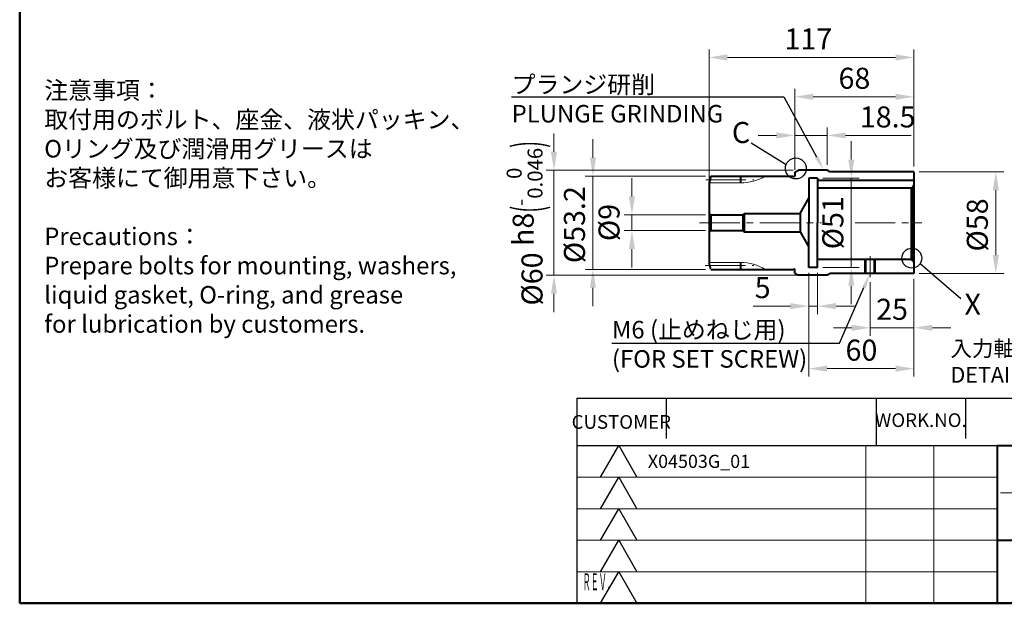
# Model space of a CAD drawing. Units: millimetres. Extents: x 56 to 1226, y 53 to 884.
# Drawn here: x 56 to 618, y 53 to 386 of the extents above; entities that cross this region are included whole.
import ezdxf
from ezdxf.enums import TextEntityAlignment as Align

# ---------------------------------------------------------------- set-up
doc = ezdxf.new("R2010")
doc.units = ezdxf.units.MM
doc.header["$LTSCALE"] = 3
doc.linetypes.add('CENTER2', pattern=[28.575, 19.05, -3.175, 3.175, -3.175])
doc.linetypes.add('DASHED2', pattern=[9.525, 6.35, -3.175])
for name, color, linetype, lineweight in [('AM_0', 7, 'Continuous', 40), ('AM_2', 61, 'Continuous', 20), ('AM_4', 70, 'Continuous', 25), ('AM_5', 3, 'Continuous', 25), ('AM_6', 51, 'Continuous', 30), ('AM_7', 4, 'CENTER2', 20), ('表題欄-L', 7, 'Continuous', 40), ('表題欄-M', 7, 'DASHED2', 30), ('表題欄-S', 7, 'Continuous', 20), ('表題欄_L', 1, 'Continuous', 50)]:
    doc.layers.add(name, color=color, linetype=linetype, lineweight=lineweight)
doc.styles.add('shi_dim_txt_sty', font='ISOCP.SHX', dxfattribs={"width": 0.9, "bigfont": 'EXTFONT.SHX'})
doc.styles.add('shi_txt_sty', font='ISOCP.SHX', dxfattribs={"bigfont": 'EXTFONT.SHX'})
doc.styles.get("Standard").update_dxf_attribs({"font": 'ISOCP.SHX', "bigfont": 'EXTFONT.SHX'})
doc.styles.add('図番1', font='isoct.shx', dxfattribs={"width": 0.9, "bigfont": 'extfont.shx'})
doc.dimstyles.new('shi_dim_sty$0', dxfattribs={"dimtxt": 4, "dimasz": 3.5, "dimexe": 1.5, "dimexo": 1, "dimgap": 1, "dimtad": 1, "dimdsep": 46, "dimtxsty": 'shi_dim_txt_sty', "dimcen": 0, "dimclrd": 3, "dimclre": 3, "dimclrt": 51, "dimadec": 1, "dimazin": 2, "dimtp": 0.1, "dimtm": 0.1, "dimtfac": 0.71, "dimtmove": 0, "dimatfit": 3, "dimfxl": 1, "dimlwd": 18, "dimlwe": 18, "dimarcsym": 0})

# ---------------------------------------------------------------- blocks, each defined once
blk = doc.blocks.new('A3HG_2018_01')
at = {"layer": '表題欄_L'}
for p, q in [((0, 277), (0, 0)), ((0, 0), (390, 0))]:
    blk.add_line(p, q, dxfattribs=at)
blk = doc.blocks.new('A3HO_SDT2021')
at = {"layer": 'AM_0'}
blk.add_point((186, 0), dxfattribs=at)
at = {"layer": 'AM_7', "ltscale": 0.5}
blk.add_line((186.64, 21), (207.24, 21), dxfattribs=at)
at = {"layer": '表題欄-L'}
for p, q in [((0, 277), (0, 0)), ((186, 30), (390, 30)), ((186, 30), (186, 0)), ((186, 12), (390, 12)), ((0, 0), (390, 0))]:
    blk.add_line(p, q, dxfattribs=at)
at = {"layer": '表題欄-M', "ltscale": 0.4}
for p, q in [((123, 39), (123, 30)), ((180, 39), (180, 30))]:
    blk.add_line(p, q, dxfattribs=at)
at = {"layer": '表題欄-S', "lineweight": 30}
for p, q in [((106, 39), (390, 39)), ((106, 39), (106, 30)), ((163, 39), (163, 30)), ((106, 30), (186, 30)), ((106, 30), (106, 0))]:
    blk.add_line(p, q, dxfattribs=at)
at = {"layer": '表題欄-S', "lineweight": 30, "ltscale": 0.5}
for p, q in [((110.54, 24), (114, 30)), ((114, 30), (117.46, 24)), ((110.54, 18), (114, 24)), ((114, 24), (117.46, 18)), ((110.54, 12), (114, 18)), ((114, 18), (117.46, 12)), ((110.54, 6), (114, 12)), ((114, 12), (117.46, 6)), ((110.54, 0), (114, 6)), ((114, 6), (117.46, 0))]:
    blk.add_line(p, q, dxfattribs=at)
at = {"layer": '表題欄-S'}
for p, q in [((161, 30), (161, 0)), ((174, 30), (174, 0)), ((186, 24), (106, 24)), ((186, 18), (106, 18)), ((186, 12), (106, 12)), ((186, 6), (106, 6))]:
    blk.add_line(p, q, dxfattribs=at)
at = {"layer": 'AM_0', "color": 51, "lineweight": 30, "style": 'shi_txt_sty', "width": 0.35}
blk.add_text('ＲＥＶ．', height=3.2, dxfattribs=at).set_placement((107.14, 2.49))
at = {"layer": 'AM_0', "color": 6, "lineweight": 30, "width": 1.1}
blk.add_attdef('DWG.NO1', text='', height=6, rotation=180, dxfattribs=at).set_placement((20, 272), align=Align.MIDDLE)
at = {"layer": 'AM_0', "color": 6, "lineweight": 30}
for tag, height, p in [('HIS5{18}', 2.5, (112.72, 27)), ('TITLE1', 4, (296.27, 27.02)), ('HIS4{18}', 2.5, (112.72, 21)), ('HIS3{18}', 2.5, (112.72, 15)), ('HIS2{18}', 2.5, (112.72, 9)), ('HIS1{18}', 2.5, (112.72, 2.54))]:
    blk.add_attdef(tag, text='', height=height, dxfattribs=at).set_placement(p, align=Align.MIDDLE_LEFT)
at = {"layer": 'AM_0', "color": 6, "lineweight": 30, "width": 0.55}
for tag, p in [('HIS5.DATE{3.5}', (162.03, 27)), ('HIS4.DATE{3.5}', (162.03, 21)), ('HIS4.DATE', (162.03, 21)), ('HIS3.DATE{3.5}', (162.03, 15)), ('HIS2.DATE{3.5}', (162.03, 9)), ('HIS1.DATE{3.5}', (162.03, 3))]:
    blk.add_attdef(tag, text='', height=3, dxfattribs=at).set_placement(p, align=Align.MIDDLE_LEFT)
at = {"layer": 'AM_0', "color": 6, "lineweight": 30}
for tag, height, p in [('HIS5.TAN{3.5}', 3, (180, 27)), ('SCALE{7.5}', 3, (238, 27)), ('DATE{7.5}', 3, (280, 27)), ('HIS4.TAN{3.5}', 3, (180, 21)), ('HIS3.TAN{3.5}', 3, (180, 15)), ('TITLE3', 5, (341.98, 15.49)), ('HIS2.TAN{3.5}', 3, (180, 9)), ('HIS1.TAN{3.5}', 3, (180, 3))]:
    blk.add_attdef(tag, text='', height=height, dxfattribs=at).set_placement(p, align=Align.MIDDLE)
at = {"layer": 'AM_0', "color": 6, "lineweight": 30, "width": 0.8}
for tag, p in [('SAKUSEI{4}', (219.5, 16.5)), ('TANTOU{4}', (240.5, 16.5)), ('SINSA{4}', (261.5, 16.5)), ('SYOUNIN{4}', (282.5, 16.5))]:
    blk.add_attdef(tag, text='', height=4.5, dxfattribs=at).set_placement(p, align=Align.MIDDLE)
at = {"layer": 'AM_0', "color": 6, "lineweight": 30, "style": '図番1', "width": 1.05}
blk.add_attdef('DWG.NO1{7.3}', text='', height=7, dxfattribs=at).set_placement((372.25, 2.34), align=Align.RIGHT)
at = {"layer": '表題欄-L', "color": 51, "lineweight": 30, "insert": (114.5, 34.5), "char_height": 2.6, "width": 17, "attachment_point": 5, "style": 'shi_txt_sty'}
blk.add_mtext('{\\C51;CUSTOMER}', dxfattribs=at)
at = {"layer": '表題欄-L', "color": 51, "insert": (171.5, 34.5), "char_height": 2.6, "width": 17, "attachment_point": 5, "style": 'shi_txt_sty'}
blk.add_mtext('WORK.NO.', dxfattribs=at)
blk = doc.blocks.new('*D27')
at = {"layer": 'AM_5', "color": 3, "lineweight": 18}
for p, q in [((569.63, 299.53), (617.86, 299.53)), ((613.36, 289.03), (613.36, 252.03)), ((569.63, 241.53), (617.86, 241.53))]:
    blk.add_line(p, q, dxfattribs=at)
at = {"layer": 'AM_5', "color": 3}
for points in [[(611.61, 289.03), (615.11, 289.03), (613.36, 299.53)], [(611.61, 252.03), (615.11, 252.03), (613.36, 241.53)]]:
    blk.add_solid(points, dxfattribs=at)
at = {"layer": 'Defpoints', "color": 0}
for p in [(566.63, 299.53), (566.63, 241.53), (613.36, 241.53)]:
    blk.add_point(p, dxfattribs=at)
at = {"layer": 'AM_5', "color": 51, "insert": (604.36, 269.27), "char_height": 12, "attachment_point": 5, "rotation": 90, "style": 'shi_dim_txt_sty'}
blk.add_mtext('%%c58', dxfattribs=at)
blk = doc.blocks.new('*D28')
at = {"layer": 'AM_5', "color": 3, "lineweight": 18}
for p, q in [((361.1, 311.03), (361.1, 321.53)), ((497.63, 300.53), (356.6, 300.53)), ((361.1, 300.53), (361.1, 290.03)), ((361.1, 290.03), (361.1, 251.03)), ((361.1, 240.53), (361.1, 251.03)), ((499.63, 240.53), (356.6, 240.53)), ((361.1, 230.03), (361.1, 219.53))]:
    blk.add_line(p, q, dxfattribs=at)
at = {"layer": 'AM_5', "color": 3}
for points in [[(359.35, 311.03), (362.85, 311.03), (361.1, 300.53)], [(359.35, 230.03), (362.85, 230.03), (361.1, 240.53)]]:
    blk.add_solid(points, dxfattribs=at)
at = {"layer": 'Defpoints', "color": 0}
for p in [(500.63, 300.53), (361.1, 240.53), (502.63, 240.53)]:
    blk.add_point(p, dxfattribs=at)
at = {"layer": 'AM_5', "color": 51, "insert": (344.34, 270.23), "char_height": 12, "attachment_point": 5, "rotation": 90, "style": 'shi_dim_txt_sty'}
blk.add_mtext('%%C60{}{\\C51; h8\\C51;{\\H1.42x;\\W0.5;(}{\\A0;\\H0.71x;-\\S0^ 0.046;}{\\H1.42x;\\W0.5;)}}', dxfattribs=at)
blk = doc.blocks.new('*D29')
at = {"layer": 'AM_5', "color": 3, "lineweight": 18}
for p, q in [((449.63, 283.49), (449.63, 369.36)), ((566.63, 302.53), (566.63, 369.36)), ((556.13, 364.86), (460.13, 364.86))]:
    blk.add_line(p, q, dxfattribs=at)
at = {"layer": 'AM_5', "color": 3}
for points in [[(460.13, 366.61), (460.13, 363.11), (449.63, 364.86)], [(556.13, 366.61), (556.13, 363.11), (566.63, 364.86)]]:
    blk.add_solid(points, dxfattribs=at)
at = {"layer": 'Defpoints', "color": 0}
for p in [(449.63, 364.86), (566.63, 299.53), (449.63, 280.49)]:
    blk.add_point(p, dxfattribs=at)
at = {"layer": 'AM_5', "color": 51, "insert": (506.34, 373.86), "char_height": 12, "attachment_point": 5, "style": 'shi_dim_txt_sty'}
blk.add_mtext('117', dxfattribs=at)
blk = doc.blocks.new('*D30')
at = {"layer": 'AM_5', "color": 3, "lineweight": 18}
for p, q in [((498.63, 302.38), (498.63, 346.92)), ((566.63, 302.53), (566.63, 346.92)), ((556.13, 342.42), (509.13, 342.42))]:
    blk.add_line(p, q, dxfattribs=at)
at = {"layer": 'AM_5', "color": 3}
for points in [[(509.13, 344.17), (509.13, 340.67), (498.63, 342.42)], [(556.13, 344.17), (556.13, 340.67), (566.63, 342.42)]]:
    blk.add_solid(points, dxfattribs=at)
at = {"layer": 'Defpoints', "color": 0}
for p in [(498.63, 342.42), (498.63, 299.38), (566.63, 299.53)]:
    blk.add_point(p, dxfattribs=at)
at = {"layer": 'AM_5', "color": 51, "insert": (532.63, 351.42), "char_height": 12, "attachment_point": 5, "style": 'shi_dim_txt_sty'}
blk.add_mtext('68', dxfattribs=at)
blk = doc.blocks.new('*D32')
at = {"layer": 'AM_5', "color": 3, "lineweight": 18}
for p, q in [((541.63, 236.53), (541.63, 206.07)), ((566.63, 238.53), (566.63, 206.07)), ((531.13, 210.57), (520.63, 210.57)), ((566.63, 210.57), (541.63, 210.57)), ((577.13, 210.57), (587.63, 210.57))]:
    blk.add_line(p, q, dxfattribs=at)
at = {"layer": 'AM_5', "color": 3}
for points in [[(531.13, 212.32), (531.13, 208.82), (541.63, 210.57)], [(577.13, 212.32), (577.13, 208.82), (566.63, 210.57)]]:
    blk.add_solid(points, dxfattribs=at)
at = {"layer": 'Defpoints', "color": 0}
for p in [(541.63, 239.53), (566.63, 241.53), (541.63, 210.57)]:
    blk.add_point(p, dxfattribs=at)
at = {"layer": 'AM_5', "color": 51, "insert": (554.13, 219.57), "char_height": 12, "attachment_point": 5, "style": 'shi_dim_txt_sty'}
blk.add_mtext('25', dxfattribs=at)
blk = doc.blocks.new('*D19')
at = {"layer": 'AM_5', "color": 3, "lineweight": 18}
for p, q in [((405.61, 285.53), (405.61, 296.03)), ((447.63, 275.03), (401.11, 275.03)), ((405.61, 275.03), (405.61, 266.03)), ((447.63, 266.03), (401.11, 266.03)), ((405.61, 255.53), (405.61, 245.03))]:
    blk.add_line(p, q, dxfattribs=at)
at = {"layer": 'AM_5', "color": 3}
for points in [[(403.86, 285.53), (407.36, 285.53), (405.61, 275.03)], [(403.86, 255.53), (407.36, 255.53), (405.61, 266.03)]]:
    blk.add_solid(points, dxfattribs=at)
at = {"layer": 'Defpoints', "color": 0}
for p in [(450.63, 275.03), (405.61, 266.03), (450.63, 266.03)]:
    blk.add_point(p, dxfattribs=at)
at = {"layer": 'AM_5', "color": 51, "insert": (394.08, 270.66), "char_height": 12, "attachment_point": 5, "rotation": 90, "style": 'shi_dim_txt_sty'}
blk.add_mtext('%%C9', dxfattribs=at)
blk = doc.blocks.new('*D24')
at = {"layer": 'AM_5', "color": 3, "lineweight": 18}
for p, q in [((383.36, 307.63), (383.36, 318.13)), ((447.63, 297.13), (378.86, 297.13)), ((383.36, 297.13), (383.36, 286.63)), ((383.36, 286.63), (383.36, 254.43)), ((383.36, 243.93), (383.36, 254.43)), ((447.63, 243.93), (378.86, 243.93)), ((383.36, 233.43), (383.36, 222.93))]:
    blk.add_line(p, q, dxfattribs=at)
at = {"layer": 'AM_5', "color": 3}
for points in [[(381.61, 307.63), (385.11, 307.63), (383.36, 297.13)], [(381.61, 233.43), (385.11, 233.43), (383.36, 243.93)]]:
    blk.add_solid(points, dxfattribs=at)
at = {"layer": 'Defpoints', "color": 0}
for p in [(450.63, 297.13), (383.36, 243.93), (450.63, 243.93)]:
    blk.add_point(p, dxfattribs=at)
at = {"layer": 'AM_5', "color": 51, "insert": (374.36, 269.43), "char_height": 12, "attachment_point": 5, "rotation": 90, "style": 'shi_dim_txt_sty'}
blk.add_mtext('%%C53.2', dxfattribs=at)
blk = doc.blocks.new('*D14')
at = {"layer": 'AM_5', "color": 3, "lineweight": 18}
for p, q in [((506.63, 242.03), (506.63, 218.43)), ((511.63, 242.03), (511.63, 218.43)), ((496.13, 222.93), (474.86, 222.93)), ((511.63, 222.93), (506.63, 222.93)), ((522.13, 222.93), (532.63, 222.93))]:
    blk.add_line(p, q, dxfattribs=at)
at = {"layer": 'AM_5', "color": 3}
for points in [[(496.13, 224.68), (496.13, 221.18), (506.63, 222.93)], [(522.13, 224.68), (522.13, 221.18), (511.63, 222.93)]]:
    blk.add_solid(points, dxfattribs=at)
at = {"layer": 'Defpoints', "color": 0}
for p in [(506.63, 245.03), (511.63, 245.03), (511.63, 222.93)]:
    blk.add_point(p, dxfattribs=at)
at = {"layer": 'AM_5', "color": 51, "insert": (480.24, 231.93), "char_height": 12, "attachment_point": 5, "style": 'shi_dim_txt_sty'}
blk.add_mtext('5', dxfattribs=at)
blk = doc.blocks.new('*D15')
at = {"layer": 'AM_5', "color": 3, "lineweight": 18}
for p, q in [((498.63, 300.64), (498.63, 324.85)), ((517.12, 303.53), (517.12, 324.85)), ((488.13, 320.35), (477.63, 320.35)), ((498.63, 320.35), (517.12, 320.35)), ((527.62, 320.35), (565.09, 320.35))]:
    blk.add_line(p, q, dxfattribs=at)
at = {"layer": 'AM_5', "color": 3}
for points in [[(488.13, 322.1), (488.13, 318.6), (498.63, 320.35)], [(527.62, 322.1), (527.62, 318.6), (517.12, 320.35)]]:
    blk.add_solid(points, dxfattribs=at)
at = {"layer": 'Defpoints', "color": 0}
for p in [(517.12, 320.35), (517.12, 300.53), (498.63, 297.64)]:
    blk.add_point(p, dxfattribs=at)
at = {"layer": 'AM_5', "color": 51, "insert": (551.61, 329.35), "char_height": 12, "attachment_point": 5, "style": 'shi_dim_txt_sty'}
blk.add_mtext('18.5', dxfattribs=at)
blk = doc.blocks.new('*D42')
at = {"layer": 'AM_5', "color": 3, "lineweight": 18}
for p, q in [((506.63, 242.03), (506.63, 182.75)), ((566.63, 238.4), (566.63, 182.75)), ((517.13, 187.25), (556.13, 187.25))]:
    blk.add_line(p, q, dxfattribs=at)
at = {"layer": 'AM_5', "color": 3}
for points in [[(517.13, 189), (517.13, 185.5), (506.63, 187.25)], [(556.13, 189), (556.13, 185.5), (566.63, 187.25)]]:
    blk.add_solid(points, dxfattribs=at)
at = {"layer": 'Defpoints', "color": 0}
for p in [(506.63, 245.03), (566.63, 241.4), (566.63, 187.25)]:
    blk.add_point(p, dxfattribs=at)
at = {"layer": 'AM_5', "color": 51, "insert": (536.63, 196.25), "char_height": 12, "attachment_point": 5, "style": 'shi_dim_txt_sty'}
blk.add_mtext('60', dxfattribs=at)
blk = doc.blocks.new('*D43')
at = {"layer": 'AM_5', "color": 3, "lineweight": 18}
for p, q in [((530.86, 306.53), (530.86, 317.03)), ((514.63, 296.03), (535.36, 296.03)), ((530.86, 296.03), (530.86, 285.53)), ((530.86, 285.53), (530.86, 255.53)), ((530.86, 245.03), (530.86, 255.53)), ((514.63, 245.03), (535.36, 245.03)), ((530.86, 234.53), (530.86, 224.03))]:
    blk.add_line(p, q, dxfattribs=at)
at = {"layer": 'AM_5', "color": 3}
for points in [[(529.11, 306.53), (532.61, 306.53), (530.86, 296.03)], [(529.11, 234.53), (532.61, 234.53), (530.86, 245.03)]]:
    blk.add_solid(points, dxfattribs=at)
at = {"layer": 'Defpoints', "color": 0}
for p in [(511.63, 296.03), (511.63, 245.03), (530.86, 245.03)]:
    blk.add_point(p, dxfattribs=at)
at = {"layer": 'AM_5', "color": 51, "insert": (521.86, 270.53), "char_height": 12, "attachment_point": 5, "rotation": 90, "style": 'shi_dim_txt_sty'}
blk.add_mtext('%%C51', dxfattribs=at)
blk = doc.blocks.new('*U121')
at = {"layer": 'AM_0'}
for p, q in [((89.54, -29), (89.54, -21)), ((94.46, -29), (94.46, -21))]:
    blk.add_line(p, q, dxfattribs=at)
at = {"layer": 'AM_4'}
for p, q in [((89, -29), (89, -21)), ((95, -29), (95, -21))]:
    blk.add_line(p, q, dxfattribs=at)
at = {"layer": 'AM_7'}
blk.add_line((92, -31), (92, -19), dxfattribs=at)
blk = doc.blocks.new('ADWW121')
at = {"layer": 'AM_0'}
for p, q in [((49, 28.84), (51, 30)), ((49, 28.84), (49, 26.8)), ((67.5, 30), (51, 30)), ((69, 29.13), (67.5, 30)), ((69, 29.13), (69, 29)), ((117, 29), (69, 29)), ((117, 29), (117, -29)), ((1, 26.6), (0, 22.87)), ((0, 22.87), (0, -22.87)), ((1, 26.6), (47.8, 26.6)), ((18, 26.6), (18, 22.69)), ((47.8, 26.6), (48.5, 26.41)), ((57, 25.5), (57, 0)), ((62, 25.5), (57, 25.5)), ((62, 25.5), (62, 0)), ((62, 24.3), (117, 24.3)), ((62, 20), (115.5, 20)), ((115.5, 20), (116.5, 20.58)), ((115.5, 20), (115.5, -21)), ((116.5, 20.58), (117, 21.44)), ((116.5, 20.58), (116.5, -21.58)), ((51.95, 5.25), (57, 14)), ((1, 4.5), (0, 5.08)), ((1, 4.5), (1, -4.5)), ((1, 4.5), (19.57, 4.5)), ((19.57, 4.5), (20, 5.25)), ((19.57, -4.5), (19.57, 4.5)), ((20, 5.25), (52.11, 5.25)), ((20, 5.25), (20, -5.25)), ((51.95, 5.25), (51.95, -5.25)), ((57, -25.5), (57, 0)), ((62, -25.5), (62, 0)), ((1.01, -4.5), (0, -5.08)), ((1.01, -4.5), (19.57, -4.5)), ((19.57, -4.5), (20, -5.25)), ((20, -5.25), (51.95, -5.25)), ((51.95, -5.25), (57, -14)), ((92, -21), (62, -21)), ((115.5, -21), (92, -21)), ((115.5, -21), (116.5, -21.58)), ((117, -22.44), (116.5, -21.58)), ((1, -26.6), (0, -22.87)), ((1, -26.6), (47.8, -26.6)), ((18, -22.69), (18, -26.6)), ((47.8, -26.6), (48.5, -26.41)), ((49, -28.84), (49, -26.8)), ((62, -25.5), (57, -25.5)), ((49, -28.84), (51, -30)), ((67.5, -30), (51, -30)), ((69, -29.13), (67.5, -30)), ((92, -29), (69, -29)), ((69, -29), (69, -29.13)), ((117, -29), (92, -29))]:
    blk.add_line(p, q, dxfattribs=at)
for centre, start, end in [((48.6, 26.8), 254.9997, 359.9997), ((48.6, -26.8), 0, 105)]:
    blk.add_arc(centre, 0.4, start, end, dxfattribs=at)
at = {"layer": 'AM_2'}
for p, q in [((0, 22.69), (18, 22.69)), ((0, -22.69), (18, -22.69))]:
    blk.add_line(p, q, dxfattribs=at)
for centre, start, end in [((18, 50.19), 270, 300.9376), ((18, -50.19), 59.0624, 90)]:
    blk.add_arc(centre, 27.5, start, end, dxfattribs=at)
at = {"layer": 'AM_7', "ltscale": 0.4}
for p, q in [((-1.88, 24.5), (25.6, 24.5)), ((-5.35, 0), (64.23, 0)), ((83.41, 0), (121.5, 0)), ((-2.12, -24.5), (25.6, -24.5))]:
    blk.add_line(p, q, dxfattribs=at)
at = {"layer": 'AM_0'}
blk.add_blockref('*U121', (0, 0), dxfattribs=at)
blk = doc.blocks.new('*S91')
at = {"layer": 'AM_5', "color": 3}
for p, q in [((336.93, 342.41), (492.38, 342.41)), ((336.93, 342.41), (439.93, 342.41)), ((492.38, 342.41), (510.94, 308.22))]:
    blk.add_line(p, q, dxfattribs=at)
at = {"layer": 'AM_5', "color": 3, "linetype": 'Continuous'}
blk.add_trace([(509.93, 307.67), (511.95, 308.77), (515.12, 300.53)], dxfattribs=at)
at = {"layer": 'AM_5', "color": 51, "insert": (336.93, 354.41), "char_height": 10, "attachment_point": 1, "style": 'shi_txt_sty'}
blk.add_mtext('プランジ研削\\PPLUNGE GRINDING', dxfattribs=at)
blk = doc.blocks.new('*S92')
at = {"layer": 'AM_5', "color": 3}
for p, q in [((524.15, 201.88), (538.1, 233.52)), ((394.19, 201.88), (524.15, 201.88)), ((394.19, 201.88), (498.18, 201.88))]:
    blk.add_line(p, q, dxfattribs=at)
at = {"layer": 'AM_5', "color": 3, "linetype": 'Continuous'}
blk.add_trace([(539.15, 233.06), (537.04, 233.99), (541.63, 241.53)], dxfattribs=at)
at = {"layer": 'AM_5', "color": 51, "insert": (394.19, 214.48), "char_height": 10, "attachment_point": 1, "style": 'shi_txt_sty'}
blk.add_mtext('M6 (止めねじ用)\\P(FOR SET SCREW)', dxfattribs=at)

msp = doc.modelspace()

# ---------------------------------------------------------------- linework, layer by layer
at = {"layer": 'AM_4'}
for p, q in [((493.579, 303.608), (473.639, 316.012)), ((570.245, 247.356), (593.391, 227.194))]:
    msp.add_line(p, q, dxfattribs=at)
at = {"layer": 'AM_4', "linetype": 'Continuous', "lineweight": 25}
for centre, radius in [((499.181, 301.506), 5.983), ((565.407, 250.32), 5.674)]:
    msp.add_circle(centre, radius, dxfattribs=at)

# ---------------------------------------------------------------- block references
at = {"layer": 'AM_0'}
msp.add_blockref('ADWW121', (449.625, 270.531), dxfattribs=at)
at = {"layer": 'AM_5'}
for name in ['*S91', '*S92']:
    msp.add_blockref(name, (0, 0), dxfattribs=at)
at = {"layer": 'AM_6', "lineweight": 0, "xscale": 3, "yscale": 3, "zscale": 3}
msp.add_blockref('A3HG_2018_01', (56.057, 53.332), dxfattribs=at)
at = {"layer": 'AM_6', "lineweight": 0}
ref = msp.add_blockref('A3HO_SDT2021', (56.057, 53.332), dxfattribs=dict(at, xscale=3, yscale=3, zscale=3))
ref.add_attrib('HIS5{18}', '\u3000\u3000X04503G_01', dxfattribs={"layer": 'AM_0', "color": 6, "lineweight": 30, "height": 7.5}).set_placement((394.221, 134.332), align=Align.MIDDLE_LEFT)

# ---------------------------------------------------------------- texts
at = {"layer": 'AM_4', "color": 51, "char_height": 12, "attachment_point": 5, "style": 'shi_txt_sty'}
for s, insert in [('C', (467.886, 320.466)), ('X', (600.17, 222.437))]:
    msp.add_mtext(s, dxfattribs=dict(at, insert=insert))
at = {"layer": 'AM_6', "attachment_point": 1, "style": 'shi_txt_sty'}
for s, width, insert, char_height in [('注意事項：\\P取付用のボルト、座金、液状パッキン、\\POリング及び潤滑用グリースは\\Pお客様にて御用意下さい。\\P\\PPrecautions：\\PPrepare bolts for mounting, washers, \\Pliquid gasket, O-ring, and grease \\Pfor lubrication by customers.', 462.45987, (70.08, 351.101), 10), ('入力軸歯車詳細\\PDETAILS ON THE INPUT SHAFT GEAR', 227.8893, (587.487, 203.249), 9)]:
    msp.add_mtext_dynamic_manual_height_columns(s, width=width, gutter_width=12.5, heights=[0], dxfattribs=dict(at, insert=insert, char_height=char_height))

# ---------------------------------------------------------------- dimensions: what is measured, and where the dimension line sits
at = {"layer": 'AM_5'}
for base, p1, p2, picture, middle in [((449.625, 364.86), (566.625, 299.53), (449.625, 280.493), '*D29', (506.342, 364.86)), ((498.625, 342.421), (566.625, 299.53), (498.625, 299.376), '*D30', (532.625, 342.421)), ((541.625, 210.572), (566.625, 241.531), (541.625, 239.531), '*D32', (554.125, 210.572))]:
    dim = msp.add_linear_dim(base=base, p1=p1, p2=p2, dimstyle='shi_dim_sty$0', override={"dimscale": 3}, dxfattribs=at)
    dim.commit()
    dim.dimension.update_dxf_attribs({"geometry": picture, "text_midpoint": middle, "dimtype": 160})
for base, p1, p2, angle, override, picture, middle in [((517.124, 320.353), (498.625, 297.644), (517.124, 300.53), 360, {"dimscale": 3}, '*D15', (551.608, 320.353)), ((383.359, 243.931), (450.625, 297.131), (450.625, 243.931), 90, {"dimscale": 3, "dimpost": '%%C<>'}, '*D24', (383.359, 269.431)), ((530.858, 245.031), (511.625, 296.031), (511.625, 245.031), 90, {"dimscale": 3, "dimpost": '%%C<>'}, '*D43', (530.858, 270.531)), ((511.625, 222.933), (506.626, 245.03), (511.625, 245.031), 359.99999, {"dimscale": 3}, '*D14', (480.242, 222.933)), ((566.625, 187.247), (506.626, 245.03), (566.625, 241.397), 359.99999, {"dimscale": 3}, '*D42', (536.626, 187.247))]:
    dim = msp.add_linear_dim(base=base, p1=p1, p2=p2, angle=angle, dimstyle='shi_dim_sty$0', override=override, dxfattribs=at)
    dim.commit()
    dim.dimension.update_dxf_attribs({"geometry": picture, "text_midpoint": middle, "dimtype": 160})
for base, p1, p2, text, override, picture, middle in [((361.105, 240.532), (500.625, 300.53), (502.625, 240.532), '%%C<>{}{\\C51; h8\\C51;{\\H1.42x;\\W0.5;(}{\\A0;\\H0.71x;-\\S0^ 0.046;}{\\H1.42x;\\W0.5;)}}', {"dimscale": 3, "dimtdec": 3, "dimtmove": 2}, '*D28', (344.342, 270.229)), ((613.36, 241.531), (566.625, 299.53), (566.625, 241.531), '%%c<>', {"dimscale": 3}, '*D27', (613.36, 269.273)), ((405.614, 266.031), (450.625, 275.031), (450.625, 266.031), '%%C<>', {"dimscale": 3, "dimtmove": 2}, '*D19', (394.081, 270.663))]:
    dim = msp.add_linear_dim(base=base, p1=p1, p2=p2, angle=90, text=text, dimstyle='shi_dim_sty$0', override=override, dxfattribs=at)
    dim.commit()
    dim.dimension.update_dxf_attribs({"geometry": picture, "text_midpoint": middle, "dimtype": 160})

doc.saveas('drawing.dxf')
